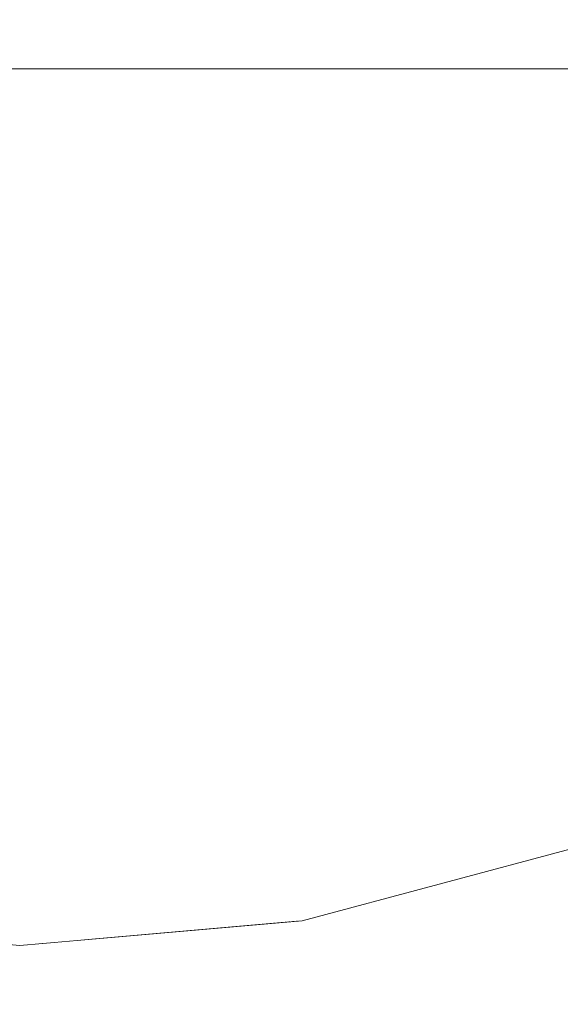
# Model space of a CAD drawing. Units: millimetres. Extents: x 7883 to 13461, y -10143 to 2552.
# Drawn here: x 11242 to 11246, y -615 to -607 of the extents above; entities that cross this region are included whole.
import ezdxf

# ---------------------------------------------------------------- set-up
doc = ezdxf.new("R2010")
doc.units = ezdxf.units.MM
doc.header["$MEASUREMENT"] = 0
doc.linetypes.add('Wipeout_Contour', pattern=[1000, 0, -1000])
doc.layers.add('0_Pen_No__2', color=7, linetype='Continuous', lineweight=5, true_color=0x747474)
doc.layers.add('0_Pen_No__4', color=7, linetype='Continuous', lineweight=5, true_color=0x783c00)
doc.layers.add('A-DIMS', color=7, linetype='Continuous')
doc.layers.add('Drafting Fills', color=7, linetype='Continuous')
doc.layers.add('A-DIMS_Pen_No__1', color=7, linetype='Continuous', lineweight=30)
doc.styles.add('GENERATED_STYLE_1', font='txt')
doc.dimstyles.new('GENERATED_STYLE__1', dxfattribs={"dimtxt": 150, "dimasz": 95, "dimexe": 0.18, "dimexo": 10000, "dimgap": 0.09, "dimtad": 1, "dimtih": 1, "dimtoh": 1, "dimdec": 0, "dimzin": 0, "dimdsep": 46, "dimtxsty": 'GENERATED_STYLE_1', "dimblk": 'ARROWHEAD_6', "dimblk1": 'ARROWHEAD_6', "dimblk2": 'ARROWHEAD_6', "dimcen": 0.09, "dimclrd": 7, "dimclre": 7, "dimclrt": 7, "dimadec": 0, "dimazin": 0, "dimtfac": 1, "dimtdec": 4, "dimtmove": 0, "dimatfit": 3, "dimfxl": 1, "dimtolj": 1, "dimtzin": 0, "dimarcsym": 0})

# ---------------------------------------------------------------- blocks, each defined once
blk = doc.blocks.new('Semisphere 18[31]', base_point=(11242.1556, -601.6358))
at = {"color": 254, "linetype": 'Wipeout_Contour', "lineweight": 0, "ltscale": 33777.676602}
blk.add_wipeout([(11242.5476, -614.4383), (11242.1556, -614.4383), (11242.1556, -614.6358)], dxfattribs=at).dxf.layer = 'Drafting Fills'
at = {"color": 254, "linetype": 'Wipeout_Contour', "lineweight": 0, "ltscale": 33777.940579}
blk.add_wipeout([(11242.9277, -614.4383), (11242.5476, -614.4383), (11242.1556, -614.6358)], dxfattribs=at).dxf.layer = 'Drafting Fills'
at = {"color": 254, "linetype": 'Wipeout_Contour', "lineweight": 0, "ltscale": 33778.500132}
blk.add_wipeout([(11243.2844, -614.4383), (11242.9277, -614.4383), (11242.1556, -614.6358)], dxfattribs=at).dxf.layer = 'Drafting Fills'
at = {"color": 254, "linetype": 'Wipeout_Contour', "lineweight": 0, "ltscale": 33779.084398}
blk.add_wipeout([(11243.6067, -614.4383), (11243.2844, -614.4383), (11242.1556, -614.6358)], dxfattribs=at).dxf.layer = 'Drafting Fills'
at = {"color": 254, "linetype": 'Wipeout_Contour', "lineweight": 0, "ltscale": 33779.622933}
blk.add_wipeout([(11243.8849, -614.4383), (11243.6067, -614.4383), (11242.1556, -614.6358)], dxfattribs=at).dxf.layer = 'Drafting Fills'
at = {"color": 254, "linetype": 'Wipeout_Contour', "lineweight": 0, "ltscale": 33780.08074}
blk.add_wipeout([(11244.1106, -614.4383), (11243.8849, -614.4383), (11242.1556, -614.6358)], dxfattribs=at).dxf.layer = 'Drafting Fills'
at = {"color": 254, "linetype": 'Wipeout_Contour', "lineweight": 0, "ltscale": 33780.435156}
blk.add_wipeout([(11244.2769, -614.4383), (11244.1106, -614.4383), (11242.1556, -614.6358)], dxfattribs=at).dxf.layer = 'Drafting Fills'
at = {"color": 254, "linetype": 'Wipeout_Contour', "lineweight": 0, "ltscale": 33780.670363}
blk.add_wipeout([(11244.3788, -614.4383), (11244.2769, -614.4383), (11242.1556, -614.6358)], dxfattribs=at).dxf.layer = 'Drafting Fills'
at = {"color": 254, "linetype": 'Wipeout_Contour', "lineweight": 0, "ltscale": 33780.775726}
blk.add_wipeout([(11244.4131, -614.4383), (11244.3788, -614.4383), (11242.1556, -614.6358)], dxfattribs=at).dxf.layer = 'Drafting Fills'
at = {"color": 254, "linetype": 'Wipeout_Contour', "lineweight": 0, "ltscale": 45037.326523}
blk.add_wipeout([(11242.5476, -614.4383), (11242.9277, -613.8518), (11242.1556, -613.8518), (11242.1556, -614.4383)], dxfattribs=at).dxf.layer = 'Drafting Fills'
at = {"layer": '0_Pen_No__4', "color": 36, "linetype": 'Continuous', "lineweight": 5, "true_color": 0x783c00}
blk.add_line((11242.1556, -614.6358), (11239.8982, -614.4383), dxfattribs=at)
at = {"color": 254, "linetype": 'Wipeout_Contour', "lineweight": 0, "ltscale": 45039.450377}
blk.add_wipeout([(11242.9277, -614.4383), (11243.6764, -613.8518), (11242.9277, -613.8518), (11242.5476, -614.4383)], dxfattribs=at).dxf.layer = 'Drafting Fills'
at = {"color": 254, "linetype": 'Wipeout_Contour', "lineweight": 0, "ltscale": 45041.546806}
blk.add_wipeout([(11243.2844, -614.4383), (11244.3788, -613.8518), (11243.6764, -613.8518), (11242.9277, -614.4383)], dxfattribs=at).dxf.layer = 'Drafting Fills'
at = {"color": 254, "linetype": 'Wipeout_Contour', "lineweight": 0, "ltscale": 45043.502569}
blk.add_wipeout([(11243.6067, -614.4383), (11245.0136, -613.8518), (11244.3788, -613.8518), (11243.2844, -614.4383)], dxfattribs=at).dxf.layer = 'Drafting Fills'
at = {"color": 254, "linetype": 'Wipeout_Contour', "lineweight": 0, "ltscale": 45037.717759}
blk.add_wipeout([(11243.2844, -612.8941), (11242.1556, -612.8941), (11242.1556, -613.8518), (11242.9277, -613.8518)], dxfattribs=at).dxf.layer = 'Drafting Fills'
at = {"color": 254, "linetype": 'Wipeout_Contour', "lineweight": 0, "ltscale": 45045.240726}
blk.add_wipeout([(11243.8849, -614.4383), (11245.5617, -613.8518), (11245.0136, -613.8518), (11243.6067, -614.4383)], dxfattribs=at).dxf.layer = 'Drafting Fills'
at = {"color": 254, "linetype": 'Wipeout_Contour', "lineweight": 0, "ltscale": 45046.700231}
blk.add_wipeout([(11244.1106, -614.4383), (11246.0062, -613.8518), (11245.5617, -613.8518), (11243.8849, -614.4383)], dxfattribs=at).dxf.layer = 'Drafting Fills'
at = {"color": 254, "linetype": 'Wipeout_Contour', "lineweight": 0, "ltscale": 45047.831994}
blk.add_wipeout([(11246.3338, -613.8518), (11246.0062, -613.8518), (11244.1106, -614.4383), (11244.2769, -614.4383)], dxfattribs=at).dxf.layer = 'Drafting Fills'
at = {"color": 254, "linetype": 'Wipeout_Contour', "lineweight": 0, "ltscale": 45048.598345}
blk.add_wipeout([(11246.5344, -613.8518), (11246.3338, -613.8518), (11244.2769, -614.4383), (11244.3788, -614.4383)], dxfattribs=at).dxf.layer = 'Drafting Fills'
at = {"color": 254, "linetype": 'Wipeout_Contour', "lineweight": 0, "ltscale": 45048.973281}
blk.add_wipeout([(11246.6019, -613.8518), (11246.5344, -613.8518), (11244.3788, -614.4383), (11244.4131, -614.4383)], dxfattribs=at).dxf.layer = 'Drafting Fills'
at = {"layer": '0_Pen_No__4', "color": 36, "linetype": 'Continuous', "lineweight": 5, "true_color": 0x783c00}
blk.add_line((11242.1556, -614.6358), (11244.4131, -614.4383), dxfattribs=at)
at = {"color": 254, "linetype": 'Wipeout_Contour', "lineweight": 0, "ltscale": 45041.378503}
blk.add_wipeout([(11244.3788, -612.8941), (11243.2844, -612.8941), (11242.9277, -613.8518), (11243.6764, -613.8518)], dxfattribs=at).dxf.layer = 'Drafting Fills'
at = {"color": 254, "linetype": 'Wipeout_Contour', "lineweight": 0, "ltscale": 45038.056343}
blk.add_wipeout([(11243.2844, -612.8941), (11243.6067, -611.5944), (11242.1556, -611.5944), (11242.1556, -612.8941)], dxfattribs=at).dxf.layer = 'Drafting Fills'
at = {"color": 254, "linetype": 'Wipeout_Contour', "lineweight": 0, "ltscale": 45044.894922}
blk.add_wipeout([(11245.4056, -612.8941), (11244.3788, -612.8941), (11243.6764, -613.8518), (11244.3788, -613.8518)], dxfattribs=at).dxf.layer = 'Drafting Fills'
at = {"color": 254, "linetype": 'Wipeout_Contour', "lineweight": 0, "ltscale": 45048.14475}
blk.add_wipeout([(11246.3338, -612.8941), (11245.4056, -612.8941), (11244.3788, -613.8518), (11245.0136, -613.8518)], dxfattribs=at).dxf.layer = 'Drafting Fills'
at = {"color": 254, "linetype": 'Wipeout_Contour', "lineweight": 0, "ltscale": 45051.021998}
blk.add_wipeout([(11247.1349, -612.8941), (11246.3338, -612.8941), (11245.0136, -613.8518), (11245.5617, -613.8518)], dxfattribs=at).dxf.layer = 'Drafting Fills'
at = {"color": 254, "linetype": 'Wipeout_Contour', "lineweight": 0, "ltscale": 45043.088615}
blk.add_wipeout([(11244.3788, -612.8941), (11245.0136, -611.5944), (11243.6067, -611.5944), (11243.2844, -612.8941)], dxfattribs=at).dxf.layer = 'Drafting Fills'
at = {"color": 254, "linetype": 'Wipeout_Contour', "lineweight": 0, "ltscale": 45053.435062}
blk.add_wipeout([(11246.0062, -613.8518), (11247.7848, -612.8941), (11247.1349, -612.8941), (11245.5617, -613.8518)], dxfattribs=at).dxf.layer = 'Drafting Fills'
at = {"color": 254, "linetype": 'Wipeout_Contour', "lineweight": 0, "ltscale": 45038.279696}
blk.add_wipeout([(11243.8849, -609.992), (11242.1556, -609.992), (11242.1556, -611.5944), (11243.6067, -611.5944)], dxfattribs=at).dxf.layer = 'Drafting Fills'
at = {"color": 254, "linetype": 'Wipeout_Contour', "lineweight": 0, "ltscale": 45055.307734}
blk.add_wipeout([(11246.3338, -613.8518), (11248.2636, -612.8941), (11247.7848, -612.8941), (11246.0062, -613.8518)], dxfattribs=at).dxf.layer = 'Drafting Fills'
at = {"color": 254, "linetype": 'Wipeout_Contour', "lineweight": 0, "ltscale": 45056.580722}
blk.add_wipeout([(11248.5569, -612.8941), (11248.2636, -612.8941), (11246.3338, -613.8518), (11246.5344, -613.8518)], dxfattribs=at).dxf.layer = 'Drafting Fills'
at = {"layer": '0_Pen_No__4', "color": 36, "linetype": 'Continuous', "lineweight": 5, "true_color": 0x783c00}
blk.add_line((11244.4131, -614.4383), (11246.6019, -613.8518), dxfattribs=at)
at = {"color": 254, "linetype": 'Wipeout_Contour', "lineweight": 0, "ltscale": 45047.899119}
blk.add_wipeout([(11245.4056, -612.8941), (11246.3338, -611.5944), (11245.0136, -611.5944), (11244.3788, -612.8941)], dxfattribs=at).dxf.layer = 'Drafting Fills'
at = {"color": 254, "linetype": 'Wipeout_Contour', "lineweight": 0, "ltscale": 45052.335769}
blk.add_wipeout([(11246.3338, -612.8941), (11247.5269, -611.5944), (11246.3338, -611.5944), (11245.4056, -612.8941)], dxfattribs=at).dxf.layer = 'Drafting Fills'
at = {"color": 254, "linetype": 'Wipeout_Contour', "lineweight": 0, "ltscale": 45044.511643}
blk.add_wipeout([(11245.5617, -609.992), (11243.8849, -609.992), (11243.6067, -611.5944), (11245.0136, -611.5944)], dxfattribs=at).dxf.layer = 'Drafting Fills'
at = {"color": 254, "linetype": 'Wipeout_Contour', "lineweight": 0, "ltscale": 45056.260346}
blk.add_wipeout([(11248.5569, -611.5944), (11247.5269, -611.5944), (11246.3338, -612.8941), (11247.1349, -612.8941)], dxfattribs=at).dxf.layer = 'Drafting Fills'
at = {"color": 254, "linetype": 'Wipeout_Contour', "lineweight": 0, "ltscale": 45038.362854}
blk.add_wipeout([(11244.1106, -608.1358), (11242.1556, -608.1358), (11242.1556, -609.992), (11243.8849, -609.992)], dxfattribs=at).dxf.layer = 'Drafting Fills'
at = {"color": 254, "linetype": 'Wipeout_Contour', "lineweight": 0, "ltscale": 45050.461279}
blk.add_wipeout([(11247.1349, -609.992), (11245.5617, -609.992), (11245.0136, -611.5944), (11246.3338, -611.5944)], dxfattribs=at).dxf.layer = 'Drafting Fills'
at = {"color": 254, "linetype": 'Wipeout_Contour', "lineweight": 0, "ltscale": 45045.596576}
blk.add_wipeout([(11246.0062, -608.1358), (11244.1106, -608.1358), (11243.8849, -609.992), (11245.5617, -609.992)], dxfattribs=at).dxf.layer = 'Drafting Fills'
at = {"color": 254, "linetype": 'Wipeout_Contour', "lineweight": 0, "ltscale": 45055.945282}
blk.add_wipeout([(11247.5269, -611.5944), (11248.5569, -609.992), (11247.1349, -609.992), (11246.3338, -611.5944)], dxfattribs=at).dxf.layer = 'Drafting Fills'
at = {"color": 254, "linetype": 'Wipeout_Contour', "lineweight": 0, "ltscale": 45038.294992}
blk.add_wipeout([(11244.2769, -606.082), (11242.1556, -606.082), (11242.1556, -608.1358), (11244.1106, -608.1358)], dxfattribs=at).dxf.layer = 'Drafting Fills'
at = {"color": 254, "linetype": 'Wipeout_Contour', "lineweight": 0, "ltscale": 45052.499834}
blk.add_wipeout([(11247.7848, -608.1358), (11246.0062, -608.1358), (11245.5617, -609.992), (11247.1349, -609.992)], dxfattribs=at).dxf.layer = 'Drafting Fills'
at = {"color": 254, "linetype": 'Wipeout_Contour', "lineweight": 0, "ltscale": 45046.306154}
blk.add_wipeout([(11246.3338, -606.082), (11244.2769, -606.082), (11244.1106, -608.1358), (11246.0062, -608.1358)], dxfattribs=at).dxf.layer = 'Drafting Fills'
at = {"color": 254, "linetype": 'Wipeout_Contour', "lineweight": 0, "ltscale": 45053.950404}
blk.add_wipeout([(11248.2636, -606.082), (11246.3338, -606.082), (11246.0062, -608.1358), (11247.7848, -608.1358)], dxfattribs=at).dxf.layer = 'Drafting Fills'
blk = doc.blocks.new('Semisphere 18[32]', base_point=(11242.1556, -601.6358))
at = {"color": 254, "linetype": 'Wipeout_Contour', "lineweight": 0, "ltscale": 33777.676602}
blk.add_wipeout([(11242.5476, -614.4383), (11242.1556, -614.4383), (11242.1556, -614.6358)], dxfattribs=at).dxf.layer = 'Drafting Fills'
at = {"color": 254, "linetype": 'Wipeout_Contour', "lineweight": 0, "ltscale": 33777.940579}
blk.add_wipeout([(11242.9277, -614.4383), (11242.5476, -614.4383), (11242.1556, -614.6358)], dxfattribs=at).dxf.layer = 'Drafting Fills'
at = {"color": 254, "linetype": 'Wipeout_Contour', "lineweight": 0, "ltscale": 33778.500132}
blk.add_wipeout([(11243.2844, -614.4383), (11242.9277, -614.4383), (11242.1556, -614.6358)], dxfattribs=at).dxf.layer = 'Drafting Fills'
at = {"color": 254, "linetype": 'Wipeout_Contour', "lineweight": 0, "ltscale": 33779.084398}
blk.add_wipeout([(11243.6067, -614.4383), (11243.2844, -614.4383), (11242.1556, -614.6358)], dxfattribs=at).dxf.layer = 'Drafting Fills'
at = {"color": 254, "linetype": 'Wipeout_Contour', "lineweight": 0, "ltscale": 33779.622933}
blk.add_wipeout([(11243.8849, -614.4383), (11243.6067, -614.4383), (11242.1556, -614.6358)], dxfattribs=at).dxf.layer = 'Drafting Fills'
at = {"color": 254, "linetype": 'Wipeout_Contour', "lineweight": 0, "ltscale": 33780.08074}
blk.add_wipeout([(11244.1106, -614.4383), (11243.8849, -614.4383), (11242.1556, -614.6358)], dxfattribs=at).dxf.layer = 'Drafting Fills'
at = {"color": 254, "linetype": 'Wipeout_Contour', "lineweight": 0, "ltscale": 33780.435156}
blk.add_wipeout([(11244.2769, -614.4383), (11244.1106, -614.4383), (11242.1556, -614.6358)], dxfattribs=at).dxf.layer = 'Drafting Fills'
at = {"color": 254, "linetype": 'Wipeout_Contour', "lineweight": 0, "ltscale": 33780.670363}
blk.add_wipeout([(11244.3788, -614.4383), (11244.2769, -614.4383), (11242.1556, -614.6358)], dxfattribs=at).dxf.layer = 'Drafting Fills'
at = {"color": 254, "linetype": 'Wipeout_Contour', "lineweight": 0, "ltscale": 33780.775726}
blk.add_wipeout([(11244.4131, -614.4383), (11244.3788, -614.4383), (11242.1556, -614.6358)], dxfattribs=at).dxf.layer = 'Drafting Fills'
at = {"color": 254, "linetype": 'Wipeout_Contour', "lineweight": 0, "ltscale": 45037.326523}
blk.add_wipeout([(11242.5476, -614.4383), (11242.9277, -613.8518), (11242.1556, -613.8518), (11242.1556, -614.4383)], dxfattribs=at).dxf.layer = 'Drafting Fills'
at = {"color": 254, "linetype": 'Wipeout_Contour', "lineweight": 0, "ltscale": 45039.450377}
blk.add_wipeout([(11242.9277, -614.4383), (11243.6764, -613.8518), (11242.9277, -613.8518), (11242.5476, -614.4383)], dxfattribs=at).dxf.layer = 'Drafting Fills'
at = {"color": 254, "linetype": 'Wipeout_Contour', "lineweight": 0, "ltscale": 45041.546806}
blk.add_wipeout([(11243.2844, -614.4383), (11244.3788, -613.8518), (11243.6764, -613.8518), (11242.9277, -614.4383)], dxfattribs=at).dxf.layer = 'Drafting Fills'
at = {"color": 254, "linetype": 'Wipeout_Contour', "lineweight": 0, "ltscale": 45043.502569}
blk.add_wipeout([(11243.6067, -614.4383), (11245.0136, -613.8518), (11244.3788, -613.8518), (11243.2844, -614.4383)], dxfattribs=at).dxf.layer = 'Drafting Fills'
at = {"color": 254, "linetype": 'Wipeout_Contour', "lineweight": 0, "ltscale": 45037.717759}
blk.add_wipeout([(11243.2844, -612.8941), (11242.1556, -612.8941), (11242.1556, -613.8518), (11242.9277, -613.8518)], dxfattribs=at).dxf.layer = 'Drafting Fills'
at = {"color": 254, "linetype": 'Wipeout_Contour', "lineweight": 0, "ltscale": 45045.240726}
blk.add_wipeout([(11243.8849, -614.4383), (11245.5617, -613.8518), (11245.0136, -613.8518), (11243.6067, -614.4383)], dxfattribs=at).dxf.layer = 'Drafting Fills'
at = {"color": 254, "linetype": 'Wipeout_Contour', "lineweight": 0, "ltscale": 45046.700231}
blk.add_wipeout([(11244.1106, -614.4383), (11246.0062, -613.8518), (11245.5617, -613.8518), (11243.8849, -614.4383)], dxfattribs=at).dxf.layer = 'Drafting Fills'
at = {"color": 254, "linetype": 'Wipeout_Contour', "lineweight": 0, "ltscale": 45047.831994}
blk.add_wipeout([(11246.3338, -613.8518), (11246.0062, -613.8518), (11244.1106, -614.4383), (11244.2769, -614.4383)], dxfattribs=at).dxf.layer = 'Drafting Fills'
at = {"color": 254, "linetype": 'Wipeout_Contour', "lineweight": 0, "ltscale": 45048.598345}
blk.add_wipeout([(11246.5344, -613.8518), (11246.3338, -613.8518), (11244.2769, -614.4383), (11244.3788, -614.4383)], dxfattribs=at).dxf.layer = 'Drafting Fills'
at = {"color": 254, "linetype": 'Wipeout_Contour', "lineweight": 0, "ltscale": 45048.973281}
blk.add_wipeout([(11246.6019, -613.8518), (11246.5344, -613.8518), (11244.3788, -614.4383), (11244.4131, -614.4383)], dxfattribs=at).dxf.layer = 'Drafting Fills'
at = {"layer": '0_Pen_No__4', "color": 36, "linetype": 'Continuous', "lineweight": 5, "true_color": 0x783c00}
blk.add_line((11242.1556, -614.6358), (11244.4131, -614.4383), dxfattribs=at)
at = {"color": 254, "linetype": 'Wipeout_Contour', "lineweight": 0, "ltscale": 45041.378503}
blk.add_wipeout([(11244.3788, -612.8941), (11243.2844, -612.8941), (11242.9277, -613.8518), (11243.6764, -613.8518)], dxfattribs=at).dxf.layer = 'Drafting Fills'
at = {"color": 254, "linetype": 'Wipeout_Contour', "lineweight": 0, "ltscale": 45038.056343}
blk.add_wipeout([(11243.2844, -612.8941), (11243.6067, -611.5944), (11242.1556, -611.5944), (11242.1556, -612.8941)], dxfattribs=at).dxf.layer = 'Drafting Fills'
at = {"color": 254, "linetype": 'Wipeout_Contour', "lineweight": 0, "ltscale": 45044.894922}
blk.add_wipeout([(11245.4056, -612.8941), (11244.3788, -612.8941), (11243.6764, -613.8518), (11244.3788, -613.8518)], dxfattribs=at).dxf.layer = 'Drafting Fills'
at = {"color": 254, "linetype": 'Wipeout_Contour', "lineweight": 0, "ltscale": 45048.14475}
blk.add_wipeout([(11246.3338, -612.8941), (11245.4056, -612.8941), (11244.3788, -613.8518), (11245.0136, -613.8518)], dxfattribs=at).dxf.layer = 'Drafting Fills'
at = {"color": 254, "linetype": 'Wipeout_Contour', "lineweight": 0, "ltscale": 45051.021998}
blk.add_wipeout([(11247.1349, -612.8941), (11246.3338, -612.8941), (11245.0136, -613.8518), (11245.5617, -613.8518)], dxfattribs=at).dxf.layer = 'Drafting Fills'
at = {"color": 254, "linetype": 'Wipeout_Contour', "lineweight": 0, "ltscale": 45043.088615}
blk.add_wipeout([(11244.3788, -612.8941), (11245.0136, -611.5944), (11243.6067, -611.5944), (11243.2844, -612.8941)], dxfattribs=at).dxf.layer = 'Drafting Fills'
at = {"color": 254, "linetype": 'Wipeout_Contour', "lineweight": 0, "ltscale": 45053.435062}
blk.add_wipeout([(11246.0062, -613.8518), (11247.7848, -612.8941), (11247.1349, -612.8941), (11245.5617, -613.8518)], dxfattribs=at).dxf.layer = 'Drafting Fills'
at = {"color": 254, "linetype": 'Wipeout_Contour', "lineweight": 0, "ltscale": 45038.279696}
blk.add_wipeout([(11243.8849, -609.992), (11242.1556, -609.992), (11242.1556, -611.5944), (11243.6067, -611.5944)], dxfattribs=at).dxf.layer = 'Drafting Fills'
at = {"color": 254, "linetype": 'Wipeout_Contour', "lineweight": 0, "ltscale": 45055.307734}
blk.add_wipeout([(11246.3338, -613.8518), (11248.2636, -612.8941), (11247.7848, -612.8941), (11246.0062, -613.8518)], dxfattribs=at).dxf.layer = 'Drafting Fills'
at = {"color": 254, "linetype": 'Wipeout_Contour', "lineweight": 0, "ltscale": 45056.580722}
blk.add_wipeout([(11248.5569, -612.8941), (11248.2636, -612.8941), (11246.3338, -613.8518), (11246.5344, -613.8518)], dxfattribs=at).dxf.layer = 'Drafting Fills'
at = {"layer": '0_Pen_No__4', "color": 36, "linetype": 'Continuous', "lineweight": 5, "true_color": 0x783c00}
blk.add_line((11244.4131, -614.4383), (11246.6019, -613.8518), dxfattribs=at)
at = {"color": 254, "linetype": 'Wipeout_Contour', "lineweight": 0, "ltscale": 45047.899119}
blk.add_wipeout([(11245.4056, -612.8941), (11246.3338, -611.5944), (11245.0136, -611.5944), (11244.3788, -612.8941)], dxfattribs=at).dxf.layer = 'Drafting Fills'
at = {"color": 254, "linetype": 'Wipeout_Contour', "lineweight": 0, "ltscale": 45052.335769}
blk.add_wipeout([(11246.3338, -612.8941), (11247.5269, -611.5944), (11246.3338, -611.5944), (11245.4056, -612.8941)], dxfattribs=at).dxf.layer = 'Drafting Fills'
at = {"color": 254, "linetype": 'Wipeout_Contour', "lineweight": 0, "ltscale": 45044.511643}
blk.add_wipeout([(11245.5617, -609.992), (11243.8849, -609.992), (11243.6067, -611.5944), (11245.0136, -611.5944)], dxfattribs=at).dxf.layer = 'Drafting Fills'
at = {"color": 254, "linetype": 'Wipeout_Contour', "lineweight": 0, "ltscale": 45056.260346}
blk.add_wipeout([(11248.5569, -611.5944), (11247.5269, -611.5944), (11246.3338, -612.8941), (11247.1349, -612.8941)], dxfattribs=at).dxf.layer = 'Drafting Fills'
at = {"color": 254, "linetype": 'Wipeout_Contour', "lineweight": 0, "ltscale": 45038.362854}
blk.add_wipeout([(11244.1106, -608.1358), (11242.1556, -608.1358), (11242.1556, -609.992), (11243.8849, -609.992)], dxfattribs=at).dxf.layer = 'Drafting Fills'
at = {"color": 254, "linetype": 'Wipeout_Contour', "lineweight": 0, "ltscale": 45050.461279}
blk.add_wipeout([(11247.1349, -609.992), (11245.5617, -609.992), (11245.0136, -611.5944), (11246.3338, -611.5944)], dxfattribs=at).dxf.layer = 'Drafting Fills'
at = {"color": 254, "linetype": 'Wipeout_Contour', "lineweight": 0, "ltscale": 45045.596576}
blk.add_wipeout([(11246.0062, -608.1358), (11244.1106, -608.1358), (11243.8849, -609.992), (11245.5617, -609.992)], dxfattribs=at).dxf.layer = 'Drafting Fills'
at = {"color": 254, "linetype": 'Wipeout_Contour', "lineweight": 0, "ltscale": 45055.945282}
blk.add_wipeout([(11247.5269, -611.5944), (11248.5569, -609.992), (11247.1349, -609.992), (11246.3338, -611.5944)], dxfattribs=at).dxf.layer = 'Drafting Fills'
at = {"color": 254, "linetype": 'Wipeout_Contour', "lineweight": 0, "ltscale": 45038.294992}
blk.add_wipeout([(11244.2769, -606.082), (11242.1556, -606.082), (11242.1556, -608.1358), (11244.1106, -608.1358)], dxfattribs=at).dxf.layer = 'Drafting Fills'
at = {"color": 254, "linetype": 'Wipeout_Contour', "lineweight": 0, "ltscale": 45052.499834}
blk.add_wipeout([(11247.7848, -608.1358), (11246.0062, -608.1358), (11245.5617, -609.992), (11247.1349, -609.992)], dxfattribs=at).dxf.layer = 'Drafting Fills'
at = {"color": 254, "linetype": 'Wipeout_Contour', "lineweight": 0, "ltscale": 45046.306154}
blk.add_wipeout([(11246.3338, -606.082), (11244.2769, -606.082), (11244.1106, -608.1358), (11246.0062, -608.1358)], dxfattribs=at).dxf.layer = 'Drafting Fills'
at = {"color": 254, "linetype": 'Wipeout_Contour', "lineweight": 0, "ltscale": 45053.950404}
blk.add_wipeout([(11248.2636, -606.082), (11246.3338, -606.082), (11246.0062, -608.1358), (11247.7848, -608.1358)], dxfattribs=at).dxf.layer = 'Drafting Fills'
blk = doc.blocks.new('500024_ME15_v[82]', base_point=(11190.7484, -497.6268))
at = {"layer": '0_Pen_No__2', "color": 8, "linetype": 'Continuous', "lineweight": 5, "true_color": 0x747474}
blk.add_line((11190.7484, -607.6259), (11300.7484, -607.6259), dxfattribs=at)
blk = doc.blocks.new('*D98')
at = {"layer": 'A-DIMS_Pen_No__1', "color": 7, "linetype": 'Continuous', "lineweight": 30}
for p, q in [((11286.3717, -1345.425), (11286.3717, -1157.925)), ((13386.3621, -1345.425), (13386.3621, -1157.925)), ((11336.3717, -1201.675), (11236.3717, -1301.675)), ((13336.3621, -1301.675), (13436.3621, -1201.675)), ((11211.3717, -1251.675), (11286.3717, -1251.675)), ((11286.3717, -1251.675), (13386.3621, -1251.675)), ((13386.3621, -1251.675), (13461.3621, -1251.675))]:
    blk.add_line(p, q, dxfattribs=at)
at = {"layer": 'A-DIMS_Pen_No__1', "color": 7, "lineweight": 30, "insert": (12079.2234, -1221.675), "char_height": 150, "attachment_point": 7, "style": 'GENERATED_STYLE_1'}
blk.add_mtext('\\A1;{\\pql;\\fTahoma|b0|i0|c0|p34;2\xa0100}', dxfattribs=at)
blk = doc.blocks.new('ARROWHEAD_6')
at = {"color": 0, "linetype": 'Continuous', "lineweight": 0}
for p, q in [((-0.5, -0.5), (0.5, 0.5)), ((0, 0), (-1, 0))]:
    blk.add_line(p, q, dxfattribs=at)

msp = doc.modelspace()

# ---------------------------------------------------------------- block references
at = {"color": 3, "linetype": 'Continuous', "lineweight": 5}
msp.add_blockref('Semisphere 18[31]', (11242.1556, -601.6358), dxfattribs=at)

# ---------------------------------------------------------------- next in the draw order: block references
msp.add_blockref('Semisphere 18[32]', (11242.1556, -601.6358), dxfattribs=at)

# ---------------------------------------------------------------- next in the draw order: block references
msp.add_blockref('500024_ME15_v[82]', (11190.7484, -497.6268), dxfattribs=at)

# ---------------------------------------------------------------- next in the draw order: dimensions: what is measured, and where the dimension line sits
at = {"layer": 'A-DIMS', "color": 7, "linetype": 'Continuous', "lineweight": 30}
dim = msp.add_linear_dim(base=(13386.3621, -1251.675), p1=(11286.3717, -591.6358), p2=(13386.3621, 47.3741), dimstyle='GENERATED_STYLE__1', dxfattribs=at)
dim.commit()
dim.dimension.update_dxf_attribs({"geometry": '*D98', "text_midpoint": (12336.8709, -1146.675), "dimtype": 160})

doc.saveas('drawing.dxf')
